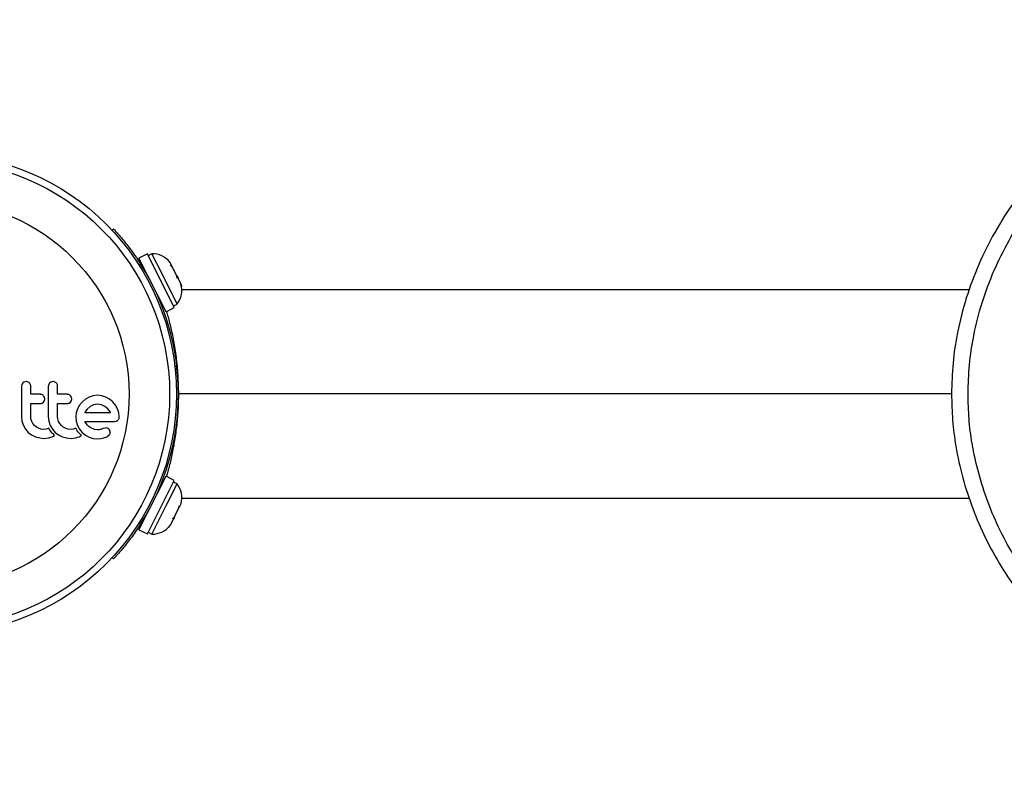
# Model space of a CAD drawing. Extents: x -67 to 548, y -9 to 541.
# Drawn here: x 179 to 190, y 249 to 258 of the extents above; entities that cross this region are included whole.
import ezdxf

# ---------------------------------------------------------------- set-up
doc = ezdxf.new("R2010")
doc.units = 0
doc.header["$LTSCALE"] = 0.125
doc.header["$MEASUREMENT"] = 0
doc.layers.add('CONTOUR', color=7, linetype='CONTINUOUS')

msp = doc.modelspace()

# ---------------------------------------------------------------- linework, layer by layer
at = {"layer": 'CONTOUR'}
for p, q in [((180.089, 255.598), (180.105, 255.614)), ((180.49, 255.329), (180.395, 255.282)), ((180.796, 254.721), (180.49, 255.329)), ((180.541, 255.331), (180.499, 255.31)), ((180.657, 255.102), (180.541, 255.331)), ((180.702, 254.673), (180.395, 255.282)), ((180.412, 255.217), (180.396, 255.201)), ((180.763, 255.204), (180.747, 255.235)), ((180.464, 255.145), (180.458, 255.142)), ((180.828, 254.761), (180.657, 255.102)), ((180.752, 255.207), (180.763, 255.204)), ((180.775, 255.179), (180.752, 255.207)), ((180.768, 255.193), (180.763, 255.204)), ((180.775, 255.179), (180.768, 255.193)), ((180.822, 255.086), (180.775, 255.179)), ((180.827, 255.056), (180.822, 255.086)), ((180.822, 255.086), (180.828, 255.074)), ((180.838, 255.054), (180.827, 255.056)), ((180.828, 255.074), (180.838, 255.054)), ((180.87, 254.991), (180.838, 255.054)), ((180.879, 254.955), (180.87, 254.991)), ((180.87, 254.991), (180.874, 254.984)), ((180.874, 254.984), (180.879, 254.955)), ((180.874, 254.984), (180.874, 254.984)), ((180.882, 254.927), (189.828, 254.927)), ((180.627, 254.807), (180.633, 254.81)), ((180.786, 254.74), (180.828, 254.761)), ((180.702, 254.673), (180.796, 254.721)), ((179.112, 253.88), (179.091, 253.875)), ((179.418, 253.88), (179.397, 253.875)), ((179.064, 253.847), (179.06, 253.825)), ((179.074, 253.864), (179.064, 253.847)), ((179.369, 253.847), (179.365, 253.825)), ((179.294, 253.635), (179.311, 253.647)), ((179.311, 253.647), (179.322, 253.665)), ((179.322, 253.702), (179.312, 253.719)), ((179.326, 253.683), (179.322, 253.702)), ((179.6, 253.635), (179.616, 253.647)), ((179.616, 253.647), (179.628, 253.665)), ((179.628, 253.702), (179.617, 253.719)), ((179.631, 253.683), (179.628, 253.702)), ((179.752, 253.65), (179.721, 253.613)), ((179.788, 253.68), (179.752, 253.65)), ((179.83, 253.704), (179.788, 253.68)), ((179.876, 253.719), (179.83, 253.704)), ((179.925, 253.725), (179.876, 253.719)), ((179.972, 253.719), (179.925, 253.725)), ((180.018, 253.704), (179.972, 253.719)), ((180.06, 253.68), (180.018, 253.704)), ((180.096, 253.65), (180.06, 253.68)), ((180.127, 253.613), (180.096, 253.65)), ((189.624, 253.739), (180.843, 253.739)), ((179.698, 253.571), (179.683, 253.525)), ((179.721, 253.613), (179.698, 253.571)), ((179.781, 253.533), (179.779, 253.53)), ((179.806, 253.568), (179.781, 253.533)), ((179.84, 253.598), (179.806, 253.568)), ((179.88, 253.617), (179.84, 253.598)), ((179.925, 253.624), (179.88, 253.617)), ((179.968, 253.617), (179.925, 253.624)), ((180.008, 253.598), (179.968, 253.617)), ((180.042, 253.569), (180.008, 253.598)), ((180.07, 253.532), (180.042, 253.569)), ((180.071, 253.529), (180.07, 253.532)), ((180.151, 253.571), (180.127, 253.613)), ((180.166, 253.525), (180.151, 253.571)), ((179.06, 253.484), (179.066, 253.429)), ((179.066, 253.429), (179.082, 253.382)), ((179.168, 253.455), (179.165, 253.484)), ((179.177, 253.428), (179.168, 253.455)), ((179.19, 253.403), (179.177, 253.428)), ((179.365, 253.484), (179.372, 253.429)), ((179.372, 253.429), (179.387, 253.382)), ((179.474, 253.455), (179.471, 253.484)), ((179.482, 253.428), (179.474, 253.455)), ((179.495, 253.403), (179.482, 253.428)), ((179.683, 253.525), (179.678, 253.478)), ((179.678, 253.478), (179.683, 253.429)), ((179.683, 253.429), (179.698, 253.382)), ((179.796, 253.402), (179.78, 253.428)), ((180.118, 253.428), (180.139, 253.431)), ((180.171, 253.478), (180.166, 253.525)), ((179.082, 253.382), (179.107, 253.339)), ((179.107, 253.339), (179.138, 253.303)), ((179.207, 253.381), (179.19, 253.403)), ((179.229, 253.363), (179.207, 253.381)), ((179.254, 253.349), (179.229, 253.363)), ((179.281, 253.34), (179.254, 253.349)), ((179.31, 253.337), (179.281, 253.34)), ((179.343, 253.34), (179.31, 253.337)), ((179.371, 253.349), (179.343, 253.34)), ((179.379, 253.335), (179.371, 253.349)), ((179.388, 253.321), (179.379, 253.335)), ((179.387, 253.382), (179.412, 253.339)), ((179.397, 253.31), (179.388, 253.321)), ((179.406, 253.299), (179.397, 253.31)), ((179.412, 253.339), (179.443, 253.303)), ((179.513, 253.381), (179.495, 253.403)), ((179.534, 253.363), (179.513, 253.381)), ((179.559, 253.349), (179.534, 253.363)), ((179.586, 253.34), (179.559, 253.349)), ((179.616, 253.337), (179.586, 253.34)), ((179.648, 253.34), (179.616, 253.337)), ((179.677, 253.349), (179.648, 253.34)), ((179.685, 253.335), (179.677, 253.349)), ((179.694, 253.321), (179.685, 253.335)), ((179.702, 253.31), (179.694, 253.321)), ((179.698, 253.382), (179.721, 253.339)), ((179.711, 253.299), (179.702, 253.31)), ((179.721, 253.339), (179.751, 253.303)), ((179.811, 253.383), (179.796, 253.402)), ((179.83, 253.366), (179.811, 253.383)), ((179.848, 253.353), (179.83, 253.366)), ((179.888, 253.336), (179.848, 253.353)), ((179.925, 253.331), (179.888, 253.336)), ((179.935, 253.331), (179.925, 253.331)), ((179.944, 253.332), (179.935, 253.331)), ((179.953, 253.334), (179.944, 253.332)), ((179.961, 253.336), (179.953, 253.334)), ((179.987, 253.345), (179.961, 253.336)), ((180.009, 253.352), (179.987, 253.345)), ((180.024, 253.353), (180.009, 253.352)), ((180.066, 253.317), (180.057, 253.336)), ((179.138, 253.303), (179.175, 253.275)), ((179.175, 253.275), (179.219, 253.253)), ((179.219, 253.253), (179.267, 253.24)), ((179.267, 253.24), (179.318, 253.235)), ((179.318, 253.235), (179.367, 253.24)), ((179.367, 253.24), (179.41, 253.253)), ((179.414, 253.29), (179.406, 253.299)), ((179.41, 253.253), (179.422, 253.259)), ((179.423, 253.281), (179.414, 253.29)), ((179.422, 253.259), (179.437, 253.268)), ((179.437, 253.268), (179.423, 253.281)), ((179.443, 253.303), (179.481, 253.275)), ((179.481, 253.275), (179.525, 253.253)), ((179.525, 253.253), (179.573, 253.24)), ((179.573, 253.24), (179.624, 253.235)), ((179.624, 253.235), (179.672, 253.24)), ((179.672, 253.24), (179.715, 253.253)), ((179.719, 253.29), (179.711, 253.299)), ((179.715, 253.253), (179.727, 253.259)), ((179.728, 253.281), (179.719, 253.29)), ((179.727, 253.259), (179.743, 253.268)), ((179.743, 253.268), (179.728, 253.281)), ((179.751, 253.303), (179.787, 253.272)), ((179.787, 253.272), (179.83, 253.249)), ((179.83, 253.249), (179.876, 253.235)), ((179.876, 253.235), (179.924, 253.231)), ((179.924, 253.231), (179.961, 253.234)), ((179.961, 253.234), (179.994, 253.241)), ((179.994, 253.241), (180.028, 253.254)), ((180.028, 253.254), (180.054, 253.272)), ((180.395, 252.197), (180.702, 252.805)), ((180.49, 252.149), (180.796, 252.758)), ((180.796, 252.758), (180.702, 252.805)), ((180.633, 252.669), (180.627, 252.671)), ((180.713, 252.488), (180.828, 252.717)), ((180.828, 252.717), (180.786, 252.738)), ((189.828, 252.552), (180.882, 252.552)), ((180.541, 252.148), (180.713, 252.488)), ((180.798, 252.345), (180.845, 252.439)), ((180.845, 252.439), (180.854, 252.474)), ((180.845, 252.439), (180.853, 252.453)), ((180.853, 252.453), (180.858, 252.464)), ((180.854, 252.474), (180.858, 252.464)), ((180.858, 252.464), (180.874, 252.495)), ((180.458, 252.337), (180.464, 252.334)), ((180.751, 252.25), (180.782, 252.313)), ((180.778, 252.324), (180.798, 252.345)), ((180.782, 252.313), (180.778, 252.324)), ((180.793, 252.334), (180.782, 252.313)), ((180.798, 252.345), (180.793, 252.334)), ((180.395, 252.197), (180.49, 252.149)), ((180.396, 252.277), (180.412, 252.262)), ((180.727, 252.222), (180.751, 252.25)), ((180.747, 252.244), (180.727, 252.222)), ((180.751, 252.25), (180.747, 252.244)), ((180.747, 252.243), (180.747, 252.244)), ((180.499, 252.169), (180.541, 252.148)), ((180.105, 251.865), (180.089, 251.88))]:
    msp.add_line(p, q, dxfattribs=at)
for radius in [2.728, 2.65, 2.189]:
    msp.add_circle((178.093, 253.739), radius, dxfattribs=at)
for centre, radius, start, end in [((180.548, 255.077), 0.254, 38.4988, 91.5871), ((178.093, 253.739), 2.75, 327.5038, 32.4962), ((180.628, 254.918), 0.254, 321.9284, 15.0166), ((180.628, 252.56), 0.254, 344.9834, 38.0716), ((180.548, 252.401), 0.254, 268.4129, 321.5012)]:
    msp.add_arc(centre, radius, start, end, dxfattribs=at)
for points, knots in [([(189.624, 253.739), (189.627, 253.856), (189.634, 254.09), (189.689, 254.455), (189.785, 254.832), (189.927, 255.213), (190.111, 255.583), (190.336, 255.937), (190.599, 256.271), (190.905, 256.59), (191.254, 256.888), (191.644, 257.16), (192.039, 257.384), (192.432, 257.565), (192.818, 257.707), (193.213, 257.821), (193.632, 257.91), (194.076, 257.97), (194.542, 257.994), (195.008, 257.983), (195.481, 257.933), (195.958, 257.842), (196.436, 257.708), (196.9, 257.531), (197.316, 257.328), (197.684, 257.106), (198.007, 256.875), (198.31, 256.618), (198.592, 256.335), (198.847, 256.025), (199.073, 255.691), (199.265, 255.336), (199.422, 254.96), (199.537, 254.564), (199.608, 254.155), (199.632, 253.737), (199.607, 253.318), (199.534, 252.903), (199.415, 252.5), (199.252, 252.114), (199.049, 251.748), (198.806, 251.397), (198.521, 251.066), (198.199, 250.758), (197.832, 250.47), (197.421, 250.207), (196.968, 249.976), (196.517, 249.798), (196.074, 249.666), (195.646, 249.573), (195.211, 249.513), (194.758, 249.485), (194.289, 249.492), (193.805, 249.54), (193.328, 249.628), (192.857, 249.756), (192.398, 249.926), (191.953, 250.139), (191.53, 250.392), (191.168, 250.659), (190.866, 250.93), (190.615, 251.193), (190.387, 251.475), (190.182, 251.777), (190.006, 252.098), (189.86, 252.436), (189.746, 252.786), (189.672, 253.123), (189.631, 253.441), (189.627, 253.64), (189.624, 253.739)], [0, 0, 0, 0, 0.012047, 0.024094, 0.038038, 0.052024, 0.065973, 0.080545, 0.095158, 0.109738, 0.126055, 0.142414, 0.158739, 0.172826, 0.186952, 0.201081, 0.215173, 0.231149, 0.247175, 0.263202, 0.279178, 0.296172, 0.313234, 0.330288, 0.347272, 0.360893, 0.374559, 0.388218, 0.401829, 0.415644, 0.429524, 0.443396, 0.457197, 0.471451, 0.48575, 0.500001, 0.514439, 0.528927, 0.543369, 0.557701, 0.572077, 0.586416, 0.601688, 0.617001, 0.632282, 0.649718, 0.667201, 0.684645, 0.699675, 0.714749, 0.729825, 0.744858, 0.761495, 0.778191, 0.794883, 0.811516, 0.828394, 0.845346, 0.862287, 0.879149, 0.891599, 0.90409, 0.916576, 0.929018, 0.941621, 0.954282, 0.966937, 0.979532, 0.989766, 1, 1, 1, 1]), ([(189.812, 253.739), (189.814, 253.645), (189.818, 253.457), (189.857, 253.155), (189.927, 252.837), (190.034, 252.506), (190.172, 252.186), (190.285, 251.98), (190.407, 251.78), (190.538, 251.586), (190.757, 251.316), (190.997, 251.064), (191.287, 250.804), (191.635, 250.547), (192.043, 250.303), (192.472, 250.099), (192.915, 249.934), (193.37, 249.811), (193.832, 249.726), (194.3, 249.68), (194.754, 249.672), (195.192, 249.7), (195.612, 249.758), (196.027, 249.848), (196.455, 249.975), (196.89, 250.147), (197.327, 250.37), (197.723, 250.622), (198.075, 250.9), (198.384, 251.195), (198.657, 251.511), (198.89, 251.846), (199.083, 252.195), (199.238, 252.563), (199.351, 252.946), (199.421, 253.34), (199.445, 253.737), (199.421, 254.133), (199.353, 254.522), (199.244, 254.898), (199.095, 255.256), (198.911, 255.594), (198.696, 255.913), (198.452, 256.21), (198.182, 256.481), (197.891, 256.728), (197.58, 256.95), (197.226, 257.164), (196.824, 257.36), (196.376, 257.53), (195.915, 257.66), (195.453, 257.747), (194.996, 257.795), (194.544, 257.807), (194.094, 257.783), (193.664, 257.726), (193.259, 257.639), (192.877, 257.529), (192.505, 257.391), (192.126, 257.218), (191.745, 257.002), (191.369, 256.74), (191.034, 256.454), (190.741, 256.148), (190.49, 255.829), (190.275, 255.491), (190.1, 255.139), (189.964, 254.776), (189.874, 254.419), (189.821, 254.072), (189.815, 253.85), (189.812, 253.739)], [0, 0, 0, 0, 0.010114, 0.020228, 0.032631, 0.045091, 0.057557, 0.069968, 0.070291, 0.082702, 0.095158, 0.107619, 0.120039, 0.136975, 0.15399, 0.171017, 0.187969, 0.204742, 0.221575, 0.238411, 0.255188, 0.270345, 0.285545, 0.300743, 0.315897, 0.333426, 0.350992, 0.368513, 0.383784, 0.399087, 0.41435, 0.428594, 0.442874, 0.45711, 0.471393, 0.48572, 0.499999, 0.514092, 0.528233, 0.54233, 0.556049, 0.569839, 0.583638, 0.597371, 0.611, 0.624678, 0.638363, 0.652002, 0.669103, 0.686275, 0.703453, 0.720565, 0.736681, 0.752849, 0.769017, 0.785133, 0.799322, 0.81355, 0.827774, 0.841958, 0.858323, 0.874722, 0.891077, 0.905606, 0.920167, 0.934687, 0.94851, 0.962369, 0.976186, 0.988093, 1, 1, 1, 1]), ([(180.105, 255.614), (180.106, 255.613), (180.108, 255.611), (180.123, 255.595), (180.146, 255.569), (180.177, 255.534), (180.214, 255.489), (180.257, 255.437), (180.302, 255.377), (180.355, 255.304), (180.391, 255.249), (180.412, 255.217)], [0, 0, 0, 0, 0.105483, 0.214023, 0.319506, 0.428057, 0.533375, 0.641781, 0.746506, 0.854276, 1, 1, 1, 1]), ([(180.706, 254.675), (180.709, 254.666), (180.724, 254.618), (180.753, 254.508), (180.788, 254.345), (180.817, 254.158), (180.838, 253.954), (180.841, 253.812), (180.843, 253.739)], [0, 0, 0, 0, 0.0477069, 0.2309509, 0.4171508, 0.6089446, 0.8010024, 1, 1, 1, 1]), ([(180.837, 253.914), (180.837, 253.914), (180.834, 253.967), (180.827, 254.016), (180.82, 254.064)], [0, 0, 0, 0, 0.005539, 1, 1, 1, 1]), ([(179.091, 253.875), (179.086, 253.873), (179.08, 253.87), (179.075, 253.865), (179.074, 253.864)], [0, 0, 0, 0, 0.820103, 1, 1, 1, 1]), ([(179.15, 253.864), (179.145, 253.868), (179.136, 253.875), (179.122, 253.879), (179.114, 253.879), (179.112, 253.88)], [0, 0, 0, 0, 0.4267, 0.853338, 1, 1, 1, 1]), ([(179.397, 253.875), (179.392, 253.873), (179.386, 253.87), (179.381, 253.865), (179.38, 253.864)], [0, 0, 0, 0, 0.828821, 1, 1, 1, 1]), ([(179.455, 253.864), (179.451, 253.868), (179.441, 253.875), (179.427, 253.879), (179.42, 253.879), (179.418, 253.88)], [0, 0, 0, 0, 0.429325, 0.858343, 1, 1, 1, 1]), ([(179.06, 253.825), (179.06, 253.797), (179.06, 253.74), (179.06, 253.655), (179.06, 253.569), (179.06, 253.512), (179.06, 253.484)], [0, 0, 0, 0, 0.249482, 0.499063, 0.749482, 1, 1, 1, 1]), ([(179.165, 253.825), (179.165, 253.831), (179.164, 253.843), (179.157, 253.856), (179.151, 253.862), (179.15, 253.864)], [0, 0, 0, 0, 0.422247, 0.844545, 1, 1, 1, 1]), ([(179.165, 253.735), (179.165, 253.75), (179.165, 253.78), (179.165, 253.81), (179.165, 253.825)], [0, 0, 0, 0, 0.496842, 1, 1, 1, 1]), ([(179.365, 253.825), (179.365, 253.769), (179.365, 253.655), (179.365, 253.541), (179.365, 253.484)], [0, 0, 0, 0, 0.496662, 1, 1, 1, 1]), ([(179.38, 253.864), (179.376, 253.859), (179.372, 253.854), (179.37, 253.848), (179.369, 253.847)], [0, 0, 0, 0, 0.838131, 1, 1, 1, 1]), ([(179.471, 253.825), (179.47, 253.831), (179.469, 253.843), (179.462, 253.856), (179.457, 253.862), (179.455, 253.864)], [0, 0, 0, 0, 0.4136, 0.827138, 1, 1, 1, 1]), ([(179.471, 253.735), (179.471, 253.749), (179.471, 253.78), (179.471, 253.81), (179.471, 253.825)], [0, 0, 0, 0, 0.491937, 1, 1, 1, 1]), ([(179.276, 253.735), (179.256, 253.735), (179.219, 253.735), (179.182, 253.735), (179.165, 253.735)], [0, 0, 0, 0, 0.566841, 1, 1, 1, 1]), ([(179.312, 253.719), (179.308, 253.723), (179.299, 253.73), (179.287, 253.734), (179.279, 253.735), (179.276, 253.735)], [0, 0, 0, 0, 0.409722, 0.819316, 1, 1, 1, 1]), ([(179.322, 253.665), (179.324, 253.67), (179.326, 253.676), (179.326, 253.682), (179.326, 253.683)], [0, 0, 0, 0, 0.8205274, 1, 1, 1, 1]), ([(179.582, 253.735), (179.556, 253.735), (179.519, 253.735), (179.482, 253.735), (179.471, 253.735)], [0, 0, 0, 0, 0.70699, 1, 1, 1, 1]), ([(179.617, 253.719), (179.613, 253.723), (179.605, 253.73), (179.592, 253.734), (179.584, 253.735), (179.582, 253.735)], [0, 0, 0, 0, 0.413776, 0.827157, 1, 1, 1, 1]), ([(179.628, 253.665), (179.629, 253.67), (179.631, 253.676), (179.631, 253.682), (179.631, 253.683)], [0, 0, 0, 0, 0.802012, 1, 1, 1, 1]), ([(180.843, 253.735), (180.842, 253.673), (180.839, 253.547), (180.822, 253.363), (180.797, 253.188), (180.765, 253.026), (180.733, 252.894), (180.714, 252.828), (180.706, 252.801)], [0, 0, 0, 0, 0.170872, 0.346701, 0.519143, 0.696153, 0.876832, 1, 1, 1, 1]), ([(179.165, 253.631), (179.181, 253.631), (179.219, 253.631), (179.256, 253.631), (179.276, 253.631)], [0, 0, 0, 0, 0.431607, 1, 1, 1, 1]), ([(179.165, 253.484), (179.165, 253.509), (179.165, 253.558), (179.165, 253.607), (179.165, 253.631)], [0, 0, 0, 0, 0.508908, 1, 1, 1, 1]), ([(179.276, 253.631), (179.281, 253.631), (179.287, 253.632), (179.293, 253.634), (179.294, 253.635)], [0, 0, 0, 0, 0.791674, 1, 1, 1, 1]), ([(179.471, 253.631), (179.482, 253.631), (179.519, 253.631), (179.556, 253.631), (179.582, 253.631)], [0, 0, 0, 0, 0.290987, 1, 1, 1, 1]), ([(179.471, 253.484), (179.471, 253.51), (179.471, 253.559), (179.471, 253.608), (179.471, 253.631)], [0, 0, 0, 0, 0.522406, 1, 1, 1, 1]), ([(179.582, 253.631), (179.587, 253.631), (179.593, 253.632), (179.598, 253.634), (179.6, 253.635)], [0, 0, 0, 0, 0.809019, 1, 1, 1, 1]), ([(179.779, 253.53), (179.779, 253.53), (179.779, 253.53), (179.779, 253.529), (179.779, 253.529)], [0, 0, 0, 0, 0.147619, 1, 1, 1, 1]), ([(179.779, 253.529), (179.811, 253.529), (179.91, 253.529), (180.007, 253.529), (180.071, 253.529)], [0, 0, 0, 0, 0.325998, 1, 1, 1, 1]), ([(179.78, 253.428), (179.819, 253.428), (179.934, 253.428), (180.045, 253.428), (180.118, 253.428)], [0, 0, 0, 0, 0.344072, 1, 1, 1, 1]), ([(180.139, 253.431), (180.144, 253.433), (180.15, 253.436), (180.155, 253.441), (180.156, 253.442)], [0, 0, 0, 0, 0.787974, 1, 1, 1, 1]), ([(180.156, 253.442), (180.16, 253.447), (180.164, 253.452), (180.167, 253.458), (180.168, 253.459)], [0, 0, 0, 0, 0.842035, 1, 1, 1, 1]), ([(180.168, 253.459), (180.169, 253.464), (180.171, 253.47), (180.171, 253.476), (180.171, 253.478)], [0, 0, 0, 0, 0.739318, 1, 1, 1, 1]), ([(180.042, 253.348), (180.037, 253.35), (180.031, 253.353), (180.025, 253.353), (180.024, 253.353)], [0, 0, 0, 0, 0.825853, 1, 1, 1, 1]), ([(180.057, 253.336), (180.053, 253.34), (180.049, 253.344), (180.044, 253.347), (180.042, 253.348)], [0, 0, 0, 0, 0.760588, 1, 1, 1, 1]), ([(180.068, 253.3), (180.068, 253.305), (180.068, 253.311), (180.066, 253.316), (180.066, 253.317)], [0, 0, 0, 0, 0.81864, 1, 1, 1, 1]), ([(180.054, 253.272), (180.057, 253.274), (180.06, 253.278), (180.063, 253.283), (180.063, 253.284)], [0, 0, 0, 0, 0.783779, 1, 1, 1, 1]), ([(180.063, 253.284), (180.065, 253.288), (180.067, 253.293), (180.068, 253.298), (180.068, 253.3)], [0, 0, 0, 0, 0.771049, 1, 1, 1, 1]), ([(180.412, 252.262), (180.397, 252.239), (180.367, 252.191), (180.32, 252.125), (180.273, 252.062), (180.229, 252.007), (180.19, 251.96), (180.157, 251.922), (180.131, 251.892), (180.11, 251.87), (180.107, 251.867), (180.105, 251.865)], [0, 0, 0, 0, 0.10539, 0.213801, 0.319205, 0.427721, 0.532255, 0.6398, 0.74472, 0.852653, 1, 1, 1, 1])]:
    msp.add_open_spline(points, degree=3, knots=knots, dxfattribs=at)

doc.saveas('drawing.dxf')
